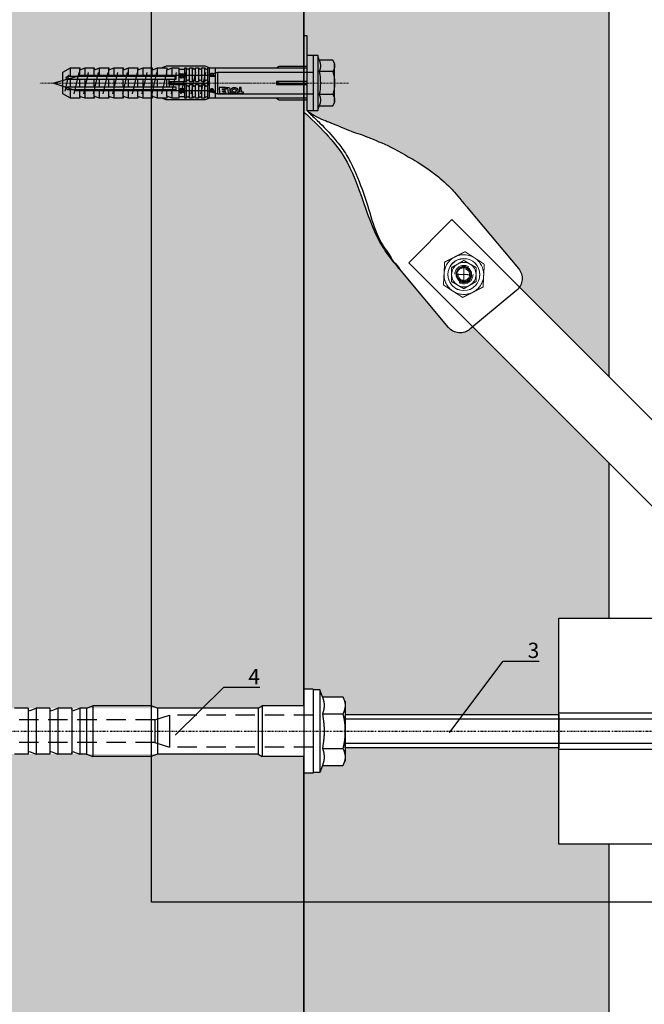
# Model space of a CAD drawing. Units: millimetres. Extents: x -358390 to -165483, y 96743 to 207920.
# Drawn here: x -181192 to -180988, y 200960 to 201283 of the extents above; entities that cross this region are included whole.
import ezdxf
from ezdxf import colors
from ezdxf.entities.mleader import LeaderData, LeaderLine
from ezdxf.enums import TextEntityAlignment as Align
from ezdxf.math import Vec2, Vec3

# ---------------------------------------------------------------- set-up
doc = ezdxf.new("R2010")
doc.units = ezdxf.units.MM
doc.set_wipeout_variables(frame=1)
for name, pattern in [('DASHDOT', [1.026316, 0.513158, -0.256579, 0, -0.256579]), ('STRICHPUNKT', [1, 0.5, -0.25, 0, -0.25]), ('VERDECKT', [9.525, 6.35, -3.175]), ('Verdeckt2', [4.7625, 3.175, -1.5875])]:
    doc.linetypes.add(name, pattern=pattern)
doc.layers.add('3-2', color=252, linetype='STRICHPUNKT', lineweight=18)
doc.layers.add('GIP-Ansichtsfenster', color=9, linetype='Continuous', plot=False)
doc.layers.add('GIP-Bauseits', color=8, linetype='Continuous')
doc.layers.add('GIP-DIM-0', color=12, linetype='Continuous')
doc.styles.add('GIP-Text-45', font='calibri.ttf', dxfattribs={"width": 0.9, "height": 4.5})
doc.styles.get("Standard").update_dxf_attribs({"font": 'calibri.ttf'})

# ---------------------------------------------------------------- blocks, each defined once
blk = doc.blocks.new('*U161')
at = {"linetype": 'ByBlock'}
h = blk.add_hatch(dxfattribs=at)
h.set_pattern_fill('H1INSUN1', color=256, pattern_type=2)
h.set_pattern_definition([(67.38, (944.38, 739), (3e-06, 100), [26, -1274]), (67.38, (1044.38, 739), (3e-06, 100), [26, -1274]), (67.38, (1144.38, 739), (3e-06, 100), [26, -1274]), (67.38, (1244.38, 739), (3e-06, 100), [26, -1274]), (67.38, (1344.38, 739), (3e-06, 100), [26, -1274]), (112.249, (1028.38, 739), (-2e-06, 100), [23.77, -2353.203]), (112.249, (1128.38, 739), (-2e-06, 100), [23.77, -2353.203]), (112.249, (1228.38, 739), (-2e-06, 100), [23.77, -2353.203]), (112.249, (1328.38, 739), (-2e-06, 100), [23.77, -2353.203]), (112.249, (1428.38, 739), (-2e-06, 100), [23.77, -2353.203]), (112.249, (1528.38, 739), (-2e-06, 100), [23.77, -2353.203]), (112.249, (1628.38, 739), (-2e-06, 100), [23.77, -2353.203]), (112.249, (1728.38, 739), (-2e-06, 100), [23.77, -2353.203]), (112.249, (1828.38, 739), (-2e-06, 100), [23.77, -2353.203]), (247.751, (1003.38, 761), (-7e-06, 100), [23.77, -2353.203]), (247.751, (1103.38, 761), (-7e-06, 100), [23.77, -2353.203]), (247.751, (1203.38, 761), (-7e-06, 100), [23.77, -2353.203]), (247.751, (1303.38, 761), (-7e-06, 100), [23.77, -2353.203]), (247.751, (1403.38, 761), (-7e-06, 100), [23.77, -2353.203]), (247.751, (1503.38, 761), (-7e-06, 100), [23.77, -2353.203]), (247.751, (1603.38, 761), (-7e-06, 100), [23.77, -2353.203]), (247.751, (1703.38, 761), (-7e-06, 100), [23.77, -2353.203]), (247.751, (1803.38, 761), (-7e-06, 100), [23.77, -2353.203]), (292.62, (968.38, 763), (-3e-06, 100), [26, -1274]), (292.62, (1068.38, 763), (-3e-06, 100), [26, -1274]), (292.62, (1168.38, 763), (-3e-06, 100), [26, -1274]), (292.62, (1268.38, 763), (-3e-06, 100), [26, -1274]), (292.62, (1368.38, 763), (-3e-06, 100), [26, -1274]), (81.8699, (939.382, 722), (5e-06, 100), [7.071, -700.0357]), (68.1986, (940.38, 729), (-1e-06, 100), [10.77, -527.746]), (68.1986, (1040.38, 729), (-1e-06, 100), [10.77, -527.746]), (291.8014, (978.38, 739), (1e-06, 100), [10.77, -527.746]), (291.8014, (1078.38, 739), (1e-06, 100), [10.77, -527.746]), (278.1301, (982.382, 729), (-5e-06, 100), [7.071, -700.0357]), (278.1301, (939.382, 722), (-5e-06, 100), [7.071, -700.0357]), (296.565, (940.38, 715), (2e-06, 100), [6.708, -216.8986]), (315, (943.38, 709), (-7e-15, 100), [7.071, -134.35]), (326.31, (948.38, 704), (-4e-06, 100), [3.606, -356.95]), (326.31, (1048.38, 704), (-4e-06, 100), [3.606, -356.95]), (326.31, (1148.38, 704), (-4e-06, 100), [3.606, -356.95]), (341.565, (951.38, 702), (-2e-07, 100), [3.162, -313.065]), (341.565, (1051.38, 702), (-2e-07, 100), [3.162, -313.065]), (341.565, (1151.38, 702), (-2e-07, 100), [3.162, -313.065]), (341.565, (954.38, 701), (-2e-07, 100), [3.162, -313.065]), (341.565, (1054.38, 701), (-2e-07, 100), [3.162, -313.065]), (341.565, (1154.38, 701), (-2e-07, 100), [3.162, -313.065]), (0, (957.38, 700), (0, 100), [8, -92]), (18.435, (965.38, 700), (2e-07, 100), [3.162, -313.065]), (18.435, (1065.38, 700), (2e-07, 100), [3.162, -313.065]), (18.435, (1165.38, 700), (2e-07, 100), [3.162, -313.065]), (18.435, (968.38, 701), (2e-07, 100), [3.162, -313.065]), (18.435, (1068.38, 701), (2e-07, 100), [3.162, -313.065]), (18.435, (1168.38, 701), (2e-07, 100), [3.162, -313.065]), (33.69, (971.38, 702), (4e-06, 100), [3.606, -356.95]), (33.69, (1071.38, 702), (4e-06, 100), [3.606, -356.95]), (33.69, (1171.38, 702), (4e-06, 100), [3.606, -356.95]), (45, (974.38, 704), (7e-15, 100), [7.071, -134.35]), (63.435, (979.38, 709), (-2e-06, 100), [6.708, -216.8986]), (81.8699, (982.382, 715), (5e-06, 100), [7.071, -700.0357]), (81.8699, (989.382, 722), (5e-06, 100), [7.071, -700.0357]), (68.1986, (990.38, 729), (-1e-06, 100), [10.77, -527.746]), (68.1986, (1090.38, 729), (-1e-06, 100), [10.77, -527.746]), (291.8014, (1028.38, 739), (1e-06, 100), [10.77, -527.746]), (291.8014, (1128.38, 739), (1e-06, 100), [10.77, -527.746]), (278.1301, (1032.382, 729), (-5e-06, 100), [7.071, -700.0357]), (278.1301, (989.382, 722), (-5e-06, 100), [7.071, -700.0357]), (296.565, (990.38, 715), (2e-06, 100), [6.708, -216.8986]), (315, (993.38, 709), (-7e-15, 100), [7.071, -134.35]), (326.31, (998.38, 704), (-4e-06, 100), [3.606, -356.95]), (326.31, (1098.38, 704), (-4e-06, 100), [3.606, -356.95]), (326.31, (1198.38, 704), (-4e-06, 100), [3.606, -356.95]), (341.565, (1001.38, 702), (-2e-07, 100), [3.162, -313.065]), (341.565, (1101.38, 702), (-2e-07, 100), [3.162, -313.065]), (341.565, (1201.38, 702), (-2e-07, 100), [3.162, -313.065]), (341.565, (1004.38, 701), (-2e-07, 100), [3.162, -313.065]), (341.565, (1104.38, 701), (-2e-07, 100), [3.162, -313.065]), (341.565, (1204.38, 701), (-2e-07, 100), [3.162, -313.065]), (0, (1007.38, 700), (0, 100), [8, -92]), (18.435, (1015.38, 700), (2e-07, 100), [3.162, -313.065]), (18.435, (1115.38, 700), (2e-07, 100), [3.162, -313.065]), (18.435, (1215.38, 700), (2e-07, 100), [3.162, -313.065]), (18.435, (1018.38, 701), (2e-07, 100), [3.162, -313.065]), (18.435, (1118.38, 701), (2e-07, 100), [3.162, -313.065]), (18.435, (1218.38, 701), (2e-07, 100), [3.162, -313.065]), (33.69, (1021.38, 702), (4e-06, 100), [3.606, -356.95]), (33.69, (1121.38, 702), (4e-06, 100), [3.606, -356.95]), (33.69, (1221.38, 702), (4e-06, 100), [3.606, -356.95]), (45, (1024.38, 704), (7e-15, 100), [7.071, -134.35]), (63.435, (1029.38, 709), (-2e-06, 100), [6.708, -216.8986]), (81.8699, (1032.382, 715), (5e-06, 100), [7.071, -700.0357]), (81.8699, (964.382, 778), (5e-06, 100), [7.071, -700.0357]), (63.435, (965.38, 785), (-2e-06, 100), [6.708, -216.8986]), (45, (968.38, 791), (7e-15, 100), [7.071, -134.35]), (33.69, (973.38, 796), (4e-06, 100), [3.606, -356.95]), (33.69, (1073.38, 796), (4e-06, 100), [3.606, -356.95]), (33.69, (1173.38, 796), (4e-06, 100), [3.606, -356.95]), (18.435, (976.38, 798), (2e-07, 100), [3.162, -313.065]), (18.435, (1076.38, 798), (2e-07, 100), [3.162, -313.065]), (18.435, (1176.38, 798), (2e-07, 100), [3.162, -313.065]), (18.435, (979.38, 799), (2e-07, 100), [3.162, -313.065]), (18.435, (1079.38, 799), (2e-07, 100), [3.162, -313.065]), (18.435, (1179.38, 799), (2e-07, 100), [3.162, -313.065]), (0, (982.38, 800), (0, 100), [8, -92]), (341.565, (990.38, 800), (-2e-07, 100), [3.162, -313.065]), (341.565, (1090.38, 800), (-2e-07, 100), [3.162, -313.065]), (341.565, (1190.38, 800), (-2e-07, 100), [3.162, -313.065]), (341.565, (993.38, 799), (-2e-07, 100), [3.162, -313.065]), (341.565, (1093.38, 799), (-2e-07, 100), [3.162, -313.065]), (341.565, (1193.38, 799), (-2e-07, 100), [3.162, -313.065]), (326.31, (996.38, 798), (-4e-06, 100), [3.606, -356.95]), (326.31, (1096.38, 798), (-4e-06, 100), [3.606, -356.95]), (326.31, (1196.38, 798), (-4e-06, 100), [3.606, -356.95]), (315, (999.38, 796), (-7e-15, 100), [7.071, -134.35]), (296.565, (1004.38, 791), (2e-06, 100), [6.708, -216.8986]), (278.1301, (1007.382, 785), (-5e-06, 100), [7.071, -700.0357]), (278.1301, (964.382, 778), (-5e-06, 100), [7.071, -700.0357]), (290.556, (965.382, 771), (1e-06, 100), [8.544, -845.856]), (290.556, (1065.382, 771), (1e-06, 100), [8.544, -845.856]), (290.556, (1165.382, 771), (1e-06, 100), [8.544, -845.856]), (68.1986, (1003.38, 761), (-1e-06, 100), [10.77, -527.746]), (68.1986, (1103.38, 761), (-1e-06, 100), [10.77, -527.746]), (81.8699, (1007.382, 771), (5e-06, 100), [7.071, -700.0357]), (0, (936.38, 800), (0, 100), [4, -96]), (341.565, (940.38, 800), (-2e-07, 100), [3.162, -313.065]), (341.565, (1040.38, 800), (-2e-07, 100), [3.162, -313.065]), (341.565, (1140.38, 800), (-2e-07, 100), [3.162, -313.065]), (341.565, (943.38, 799), (-2e-07, 100), [3.162, -313.065]), (341.565, (1043.38, 799), (-2e-07, 100), [3.162, -313.065]), (341.565, (1143.38, 799), (-2e-07, 100), [3.162, -313.065]), (326.31, (946.38, 798), (-4e-06, 100), [3.606, -356.95]), (326.31, (1046.38, 798), (-4e-06, 100), [3.606, -356.95]), (326.31, (1146.38, 798), (-4e-06, 100), [3.606, -356.95]), (315, (949.38, 796), (-7e-15, 100), [7.071, -134.35]), (296.565, (954.38, 791), (2e-06, 100), [6.708, -216.8986]), (278.1301, (957.382, 785), (-5e-06, 100), [7.071, -700.0357]), (69.444, (954.382, 763), (-1e-06, 100), [8.544, -845.856]), (69.444, (1054.382, 763), (-1e-06, 100), [8.544, -845.856]), (69.444, (1154.382, 763), (-1e-06, 100), [8.544, -845.856]), (81.8699, (957.382, 771), (5e-06, 100), [7.071, -700.0357]), (81.8699, (1014.382, 778), (5e-06, 100), [7.071, -700.0357]), (63.435, (1015.38, 785), (-2e-06, 100), [6.708, -216.8986]), (45, (1018.38, 791), (7e-15, 100), [7.071, -134.35]), (33.69, (1023.38, 796), (4e-06, 100), [3.606, -356.95]), (33.69, (1123.38, 796), (4e-06, 100), [3.606, -356.95]), (33.69, (1223.38, 796), (4e-06, 100), [3.606, -356.95]), (18.435, (1026.38, 798), (2e-07, 100), [3.162, -313.065]), (18.435, (1126.38, 798), (2e-07, 100), [3.162, -313.065]), (18.435, (1226.38, 798), (2e-07, 100), [3.162, -313.065]), (18.435, (1029.38, 799), (2e-07, 100), [3.162, -313.065]), (18.435, (1129.38, 799), (2e-07, 100), [3.162, -313.065]), (18.435, (1229.38, 799), (2e-07, 100), [3.162, -313.065]), (0, (1032.38, 800), (0, 100), [4, -96]), (278.1301, (1014.382, 778), (-5e-06, 100), [7.071, -700.0357]), (291.8014, (1015.38, 771), (1e-06, 100), [10.77, -527.746]), (291.8014, (1115.38, 771), (1e-06, 100), [10.77, -527.746])])
h.paths.add_polyline_path([(0, 100), (1300, 100), (1300, 0), (0, 0)])
blk.add_lwpolyline([(0, 100), (1300, 100), (1300, 0), (0, 0)], close=True)
blk = doc.blocks.new('*U190')
at = {"color": 1}
blk.add_lwpolyline([(0, 0), (-350, 0), (-350, 400), (0, 400)], close=True, dxfattribs=at)
at = {"color": 1, "style": 'GIP-Text-45', "width": 0.9}
blk.add_attdef('BEZEICHNUNG', text='', height=22.5, dxfattribs=at).set_placement((0, 0), align=Align.BOTTOM_RIGHT)
blk = doc.blocks.new('GIP-Rohbau_1')
h = blk.add_hatch()
h.set_pattern_fill('JIS_STN_2.5', color=256, scale=20)
h.paths.add_polyline_path([(4904.81, -3964.65), (4904.81, -5364.65), (3054.81, -5364.65), (3054.81, -6764.65), (2254.81, -6764.65), (2254.81, -6964.65), (3254.81, -6964.65), (3254.81, -5564.65), (5104.81, -5564.65), (5104.81, -3964.65)])
blk.add_lwpolyline([(4904.81, -3964.65), (4904.81, -5364.65), (3054.81, -5364.65), (3054.81, -6764.65), (2254.81, -6764.65), (2254.81, -6964.65), (3254.81, -6964.65), (3254.81, -5564.65), (5104.81, -5564.65), (5104.81, -3964.65)], close=True)
at = {"transparency": 33554687, "xscale": -1, "rotation": 270}
blk.add_blockref('*U161', (3254.81, -6964.65), dxfattribs=at)
at = {"layer": 'GIP-Ansichtsfenster'}
blk.add_blockref('*U190', (3554.81, -6414.65), dxfattribs=at)
blk = doc.blocks.new('_Dot')
blk.add_hatch(color=0).paths.add_polyline_path([(-0.5, 0, 1), (0.5, 0, 1)])
at = {"color": 0}
blk.add_line((-1, 0), (-0.5, 0), dxfattribs=at)
blk = doc.blocks.new('A$C41EE21B3')
for p, q in [((0, 0), (-1, 0)), ((0, -5.5), (-1, -5.5)), ((0, -11), (-1, -11))]:
    blk.add_line(p, q)
blk.add_lwpolyline([(-1, -14.57), (-1, 10), (0, 10), (0, -15)])
blk.add_lwpolyline([(-54.27, -47.15), (-70.34, -66.3, 0.414214), (-69.73, -73.35), (-54.4, -86.2, 0.414214), (-47.36, -85.59), (-31.29, -66.43)], format="xyb")
blk.add_circle((-52.42, -68.28), 2.55)
for points in [[(-1, -14.57), (-1.53, -15.07), (-2.27, -15.36), (-3.94, -16.66), (-7.15, -17.88), (-9.89, -18.94), (-12.6, -20.11), (-16.38, -21.7), (-19.09, -22.45), (-22.17, -23.72), (-24.97, -24.84), (-29.94, -27.18), (-34.39, -29.75), (-37.04, -31.24), (-40.56, -33.48), (-45.31, -37.24), (-48.13, -39.83), (-49.96, -42.01), (-51.83, -44.24), (-54.27, -47.15)], [(-1, -14.57), (-1.4, -14.95), (-1.8, -15.32), (-3.21, -16.66), (-4.22, -17.63), (-7.19, -20.56), (-9.1, -22.58), (-11.95, -26.12), (-13, -27.57), (-15.87, -32.22), (-17.3, -35.6), (-19.86, -42.48), (-20.98, -46), (-22.87, -52.54), (-23.8, -54.99), (-26.06, -59.05), (-28.01, -61.72), (-29.22, -64), (-30.08, -64.57), (-31.29, -66.43)]]:
    blk.add_open_spline(points, degree=3, knots=[0.423412, 0.423412, 0.423412, 0.423412, 2.044342, 2.044342, 6.133026, 6.133026, 14.310395, 14.310395, 19.61957, 19.61957, 30.488427, 30.488427, 41.357285, 41.357285, 52.226142, 52.226142, 56.123892, 56.123892, 60.913228, 60.913228, 60.913228, 60.913228])
blk.add_spline([(0, -15), (-13.17, -29.76), (-25.95, -59.51), (-28.51, -63.12), (-31.29, -66.43)], degree=3)
blk = doc.blocks.new('*U217')
at = {"color": 0, "linetype": 'ByBlock', "lineweight": -2}
blk.add_lwpolyline([(-4, 0), (86, 0)], dxfattribs=at)
blk = doc.blocks.new('*U216')
at = {"color": 0, "linetype": 'ByBlock', "lineweight": -2}
for p, q in [((30, -5), (30, 5)), ((32, -5), (32, 5)), ((32.5, 0.5), (32.5, 5)), ((33.5, 0.5), (33.5, 5)), ((34.5, 0.5), (34.5, 5)), ((35.5, 0.5), (35.5, 5)), ((36.5, 0.5), (36.5, 5)), ((37.5, 0.5), (37.5, 5)), ((38.5, 0.5), (38.5, 5)), ((39.5, 0.5), (39.5, 5)), ((40, 0.5), (40, 4.5)), ((42, 4.5), (42, 0.5)), ((44.25, 2.2), (44.25, 5)), ((46, 2.2), (46, 4.33)), ((49, 2.2), (49, 5)), ((50.75, 2.2), (50.75, 4.76)), ((53.75, 2.2), (53.75, 5)), ((55.5, 2.2), (55.5, 4.76)), ((58.5, 2.2), (58.5, 5)), ((60.25, 2.2), (60.25, 4.76)), ((63.25, 2.2), (63.25, 5)), ((65, 2.2), (65, 4.76)), ((68, 2.2), (68, 5)), ((69.75, 2.2), (69.75, 4.76)), ((72.75, 2.2), (72.75, 5)), ((74.5, 2.2), (74.5, 4.76)), ((77.5, 2.2), (77.5, 5)), ((0, 0.5), (10, 0.5)), ((9.13, 0), (0, 0)), ((10, 0.5), (10, -0.5)), ((33, 0), (32, 0.5)), ((33, 0), (32, -0.5)), ((44.25, 0), (33, 0)), ((40, 0.5), (39.5, 0.5)), ((45.13, 0.5), (40, 0.5)), ((45.13, 0.5), (45.13, 1.2)), ((45.13, -0.5), (45.13, 0.5)), ((46, -1.2), (46, 1.2)), ((49, -1.2), (49, 1.2)), ((50.75, -1.2), (50.75, 1.2)), ((53.75, -1.2), (53.75, 1.2)), ((55.5, -1.2), (55.5, 1.2)), ((58.5, -1.2), (58.5, 1.2)), ((60.25, -1.2), (60.25, 1.2)), ((63.25, -1.2), (63.25, 1.2)), ((65, -1.2), (65, 1.2)), ((68, -1.2), (68, 1.2)), ((69.75, -1.2), (69.75, 1.2)), ((72.75, -1.2), (72.75, 1.2)), ((74.5, -1.2), (74.5, 1.2)), ((77.5, -1.2), (77.5, 1.2)), ((10, -0.5), (0, -0.5)), ((32.5, -5), (32.5, -0.5)), ((33.5, -5), (33.5, -0.5)), ((34.5, -5), (34.5, -0.5)), ((35.5, -5), (35.5, -0.5)), ((36.5, -5), (36.5, -0.5)), ((37.5, -5), (37.5, -0.5)), ((38.5, -5), (38.5, -0.5)), ((39.5, -5), (39.5, -0.5)), ((39.5, -0.5), (40, -0.5)), ((40, -5), (40, -0.5)), ((45.13, -0.5), (40, -0.5)), ((42, -0.5), (42, -4.5)), ((44.25, -5), (44.25, -2.2)), ((45.13, -0.5), (45.13, -1.2)), ((46, -4.33), (46, -2.2)), ((49, -5), (49, -2.2)), ((50.75, -4.76), (50.75, -2.2)), ((53.75, -5), (53.75, -2.2)), ((55.5, -4.76), (55.5, -2.2)), ((58.5, -5), (58.5, -2.2)), ((60.25, -4.76), (60.25, -2.2)), ((63.25, -5), (63.25, -2.2)), ((65, -4.76), (65, -2.2)), ((68, -5), (68, -2.2)), ((69.75, -4.76), (69.75, -2.2)), ((72.75, -5), (72.75, -2.2)), ((74.5, -4.76), (74.5, -2.2)), ((77.5, -5), (77.5, -2.2))]:
    blk.add_line(p, q, dxfattribs=at)
for points in [[(0, 9.15), (-2, 9.15), (-2, -9.15), (0, -9.15), (0, -5), (32.5, -5, -1), (33.5, -5), (34.5, -5, -1), (35.5, -5), (36.5, -5, -1), (37.5, -5), (38.5, -5, -1), (39.5, -5), (40, -5), (40, -4.5), (42, -4.5), (42, -5), (44.25, -5), (46, -4.33), (46, -5), (49, -5), (50.35, -4.48, -0.526125), (50.75, -4.76), (50.75, -5), (53.75, -5), (55.1, -4.48, -0.526125), (55.5, -4.76), (55.5, -5), (58.5, -5), (59.85, -4.48, -0.526125), (60.25, -4.76), (60.25, -5), (63.25, -5), (64.6, -4.48, -0.526125), (65, -4.76), (65, -5), (68, -5), (69.35, -4.48, -0.526125), (69.75, -4.76), (69.75, -5), (72.75, -5), (74.1, -4.48, -0.526125), (74.5, -4.76), (74.5, -5), (77.5, -5), (80, -3.56), (80, 3.56), (77.5, 5), (74.5, 5), (74.5, 4.76, -0.526125), (74.1, 4.48), (72.75, 5), (69.75, 5), (69.75, 4.76, -0.526125), (69.35, 4.48), (68, 5), (65, 5), (65, 4.76, -0.526125), (64.6, 4.48), (63.25, 5), (60.25, 5), (60.25, 4.76, -0.526125), (59.85, 4.48), (58.5, 5), (55.5, 5), (55.5, 4.76, -0.526125), (55.1, 4.48), (53.75, 5), (50.75, 5), (50.75, 4.76, -0.526125), (50.35, 4.48), (49, 5), (46, 5), (46, 4.33), (44.25, 5), (42, 5), (42, 4.5), (40, 4.5), (40, 5), (39.5, 5, -1), (38.5, 5), (37.5, 5, -1), (36.5, 5), (35.5, 5, -1), (34.5, 5), (33.5, 5, -1), (32.5, 5), (0, 5)], [(43, 2.2), (43, 1.2), (78.5, 1.2, 1), (78.5, 2.2)], [(25.02, -2.35), (24.87, -1.86), (24.45, -1.56, 0.130671), (23.29, -1.56, 0.310371), (22.64, -2.34, 0.015888), (22.63, -2.63, 0.360102), (23.27, -3.41, 0.120681), (24.36, -3.39), (24.79, -3.12), (25, -2.65, 0.016568)], [(23.92, -1.93), (23.73, -1.93, 0.35937), (23.25, -2.33, 0.010715), (23.24, -2.53, 0.417925), (23.73, -3.02), (23.91, -3.02, 0.363936), (24.39, -2.62, 0.010037), (24.41, -2.43, 0.420831)], [(25.18, -3.47), (25.78, -3.47), (25.84, -2.18, -0.398955), (26.1, -1.93, -0.099961), (26.59, -2.01), (26.55, -1.52, 0.000666), (25.88, -1.48), (25.78, -1.48, 0.398969), (25.25, -1.98)], [(43, -1.2), (43, -2.2), (78.5, -2.2, 1), (78.5, -1.2)]]:
    blk.add_lwpolyline(points, format="xyb", close=True, dxfattribs=at)
for points in [[(10, 5), (9.13, 5.5), (0, 5.5)], [(0, -5), (0, 5)], [(32, 5), (33.38, 5.5), (46.13, 5.5), (47.5, 5)], [(10, 0.5), (9.13, 0), (10, -0.5)], [(45.13, 0.5), (44.25, 0), (45.13, -0.5)], [(10, -5), (9.13, -5.5), (0, -5.5)], [(32, -5), (33.38, -5.5), (46.13, -5.5), (47.5, -5)]]:
    blk.add_lwpolyline(points, dxfattribs=at)
for points in [[(31.74, 2.39), (31.74, 2.22), (30.24, 2.22), (30.24, 2.4), (30.78, 2.4), (30.74, 2.43), (30.71, 2.47), (30.68, 2.51), (30.66, 2.55), (30.65, 2.6), (30.64, 2.64), (30.63, 2.69), (30.63, 2.7), (30.64, 2.75), (30.64, 2.8), (30.67, 2.89), (30.7, 2.93), (30.72, 2.97), (30.79, 3.04), (30.83, 3.06), (30.87, 3.09), (30.96, 3.13), (31.01, 3.14), (31.06, 3.15), (31.11, 3.15), (31.16, 3.16), (31.18, 3.16), (31.24, 3.16), (31.3, 3.15), (31.35, 3.14), (31.4, 3.13), (31.44, 3.12), (31.49, 3.1), (31.53, 3.08), (31.57, 3.06), (31.62, 3.02), (31.65, 2.98), (31.68, 2.95), (31.71, 2.91), (31.73, 2.86), (31.75, 2.82), (31.76, 2.77), (31.77, 2.73), (31.77, 2.69), (31.77, 2.64), (31.76, 2.59), (31.74, 2.55), (31.72, 2.51), (31.7, 2.47), (31.66, 2.43), (31.63, 2.4), (31.61, 2.39)], [(31.19, 2.39), (31.26, 2.39), (31.31, 2.39), (31.36, 2.4), (31.41, 2.41), (31.45, 2.42), (31.48, 2.44), (31.52, 2.47), (31.55, 2.5), (31.58, 2.54), (31.6, 2.58), (31.61, 2.62), (31.62, 2.67), (31.62, 2.67), (31.61, 2.72), (31.6, 2.76), (31.58, 2.81), (31.51, 2.88), (31.48, 2.91), (31.44, 2.93), (31.4, 2.94), (31.35, 2.96), (31.3, 2.97), (31.24, 2.97), (31.2, 2.97), (31.14, 2.97), (31.08, 2.96), (31.03, 2.95), (30.99, 2.94), (30.95, 2.92), (30.89, 2.89), (30.85, 2.85), (30.82, 2.81), (30.8, 2.77), (30.79, 2.72), (30.78, 2.68), (30.79, 2.64), (30.8, 2.59), (30.82, 2.55), (30.89, 2.47), (30.92, 2.45), (30.96, 2.43), (31, 2.41), (31.05, 2.4), (31.1, 2.39), (31.16, 2.39), (31.19, 2.39)], [(41.49, 2.71), (41.52, 2.67), (41.56, 2.62), (41.58, 2.58), (41.61, 2.54), (41.63, 2.5), (41.65, 2.45), (41.67, 2.4), (41.68, 2.35), (41.69, 2.31), (41.7, 2.26), (41.7, 2.21), (41.7, 2.18), (41.7, 2.12), (41.69, 2.07), (41.68, 2.01), (41.67, 1.97), (41.65, 1.92), (41.63, 1.88), (41.61, 1.85), (41.58, 1.81), (41.55, 1.78), (41.51, 1.75), (41.47, 1.72), (41.43, 1.7), (41.38, 1.69), (41.33, 1.68), (41.29, 1.68), (41.24, 1.68), (41.19, 1.69), (41.14, 1.71), (41.09, 1.73), (41.05, 1.76), (41.01, 1.79), (40.95, 1.86), (40.92, 1.9), (40.9, 1.94), (40.88, 1.99), (40.87, 2.03), (40.86, 2.07), (40.85, 2.11), (40.84, 2.17), (40.84, 2.23), (40.83, 2.25), (40.82, 2.32), (40.82, 2.38), (40.81, 2.43), (40.8, 2.49), (40.79, 2.53), (40.78, 2.58), (40.77, 2.62), (40.76, 2.66), (40.75, 2.69), (40.69, 2.69), (40.68, 2.69), (40.62, 2.69), (40.57, 2.68), (40.53, 2.66), (40.49, 2.64), (40.47, 2.62), (40.45, 2.59), (40.43, 2.55), (40.41, 2.51), (40.4, 2.46), (40.39, 2.41), (40.39, 2.35), (40.39, 2.34), (40.39, 2.28), (40.4, 2.23), (40.41, 2.18), (40.42, 2.14), (40.45, 2.09), (40.48, 2.06), (40.51, 2.03), (40.55, 2.01), (40.6, 1.98), (40.66, 1.97), (40.67, 1.96), (40.63, 1.72), (40.58, 1.74), (40.53, 1.75), (40.48, 1.77), (40.44, 1.79), (40.38, 1.83), (40.35, 1.86), (40.32, 1.9), (40.29, 1.94), (40.27, 1.98), (40.24, 2.05), (40.22, 2.09), (40.21, 2.14), (40.2, 2.19), (40.19, 2.23), (40.19, 2.29), (40.19, 2.34), (40.19, 2.38), (40.19, 2.44), (40.19, 2.49), (40.2, 2.54), (40.2, 2.59), (40.21, 2.63), (40.23, 2.68), (40.25, 2.73), (40.28, 2.78), (40.3, 2.81), (40.34, 2.85), (40.38, 2.88), (40.42, 2.9), (40.47, 2.92), (40.51, 2.93), (40.54, 2.93), (40.58, 2.93), (40.63, 2.94), (40.7, 2.94), (40.73, 2.94), (41.06, 2.94), (41.14, 2.94), (41.2, 2.94), (41.27, 2.94), (41.32, 2.94), (41.37, 2.94), (41.41, 2.95), (41.45, 2.95), (41.49, 2.95), (41.54, 2.96), (41.59, 2.98), (41.63, 3), (41.67, 3.02), (41.67, 2.76), (41.62, 2.74), (41.58, 2.73), (41.53, 2.72), (41.49, 2.71)], [(40.94, 2.69), (40.95, 2.66), (40.97, 2.62), (40.98, 2.58), (40.99, 2.53), (41, 2.48), (41.01, 2.43), (41.02, 2.37), (41.03, 2.31), (41.03, 2.29), (41.04, 2.23), (41.05, 2.17), (41.07, 2.12), (41.08, 2.07), (41.11, 2.03), (41.16, 1.98), (41.2, 1.96), (41.25, 1.94), (41.28, 1.94), (41.33, 1.95), (41.37, 1.96), (41.44, 2.02), (41.47, 2.05), (41.48, 2.09), (41.5, 2.14), (41.51, 2.19), (41.51, 2.24), (41.5, 2.29), (41.5, 2.34), (41.49, 2.39), (41.47, 2.43), (41.44, 2.49), (41.42, 2.53), (41.39, 2.57), (41.35, 2.6), (41.31, 2.63), (41.28, 2.65), (41.24, 2.66), (41.2, 2.68), (41.15, 2.68), (41.1, 2.69), (41.03, 2.69), (41.03, 2.69)], [(20.83, -3.47), (20.85, -3.02), (21.49, -3.02), (21.57, -1.48), (22.17, -1.48), (22.09, -3.02), (22.73, -3.02), (22.7, -3.47)], [(26.82, -2.7), (26.85, -2.25), (27.67, -2.25), (27.69, -1.93), (26.72, -1.93), (26.74, -1.48), (28.81, -1.48), (28.71, -3.47), (26.64, -3.47), (26.66, -3.02), (27.63, -3.02), (27.65, -2.7)], [(31.74, -2.68), (31.74, -2.86), (30.24, -2.86), (30.24, -2.67), (30.78, -2.67), (30.74, -2.64), (30.71, -2.6), (30.68, -2.56), (30.66, -2.52), (30.65, -2.48), (30.64, -2.43), (30.63, -2.38), (30.63, -2.37), (30.64, -2.32), (30.64, -2.28), (30.67, -2.18), (30.7, -2.14), (30.72, -2.1), (30.79, -2.04), (30.83, -2.01), (30.87, -1.98), (30.96, -1.95), (31.01, -1.93), (31.06, -1.92), (31.11, -1.92), (31.16, -1.91), (31.18, -1.91), (31.24, -1.92), (31.3, -1.92), (31.35, -1.93), (31.4, -1.94), (31.44, -1.95), (31.49, -1.97), (31.53, -1.99), (31.57, -2.01), (31.62, -2.05), (31.65, -2.09), (31.68, -2.13), (31.71, -2.17), (31.73, -2.21), (31.75, -2.25), (31.76, -2.3), (31.77, -2.35), (31.77, -2.38), (31.77, -2.43), (31.76, -2.48), (31.74, -2.52), (31.72, -2.57), (31.7, -2.6), (31.66, -2.64), (31.63, -2.67), (31.61, -2.68)], [(31.19, -2.69), (31.26, -2.69), (31.31, -2.68), (31.36, -2.67), (31.41, -2.66), (31.45, -2.65), (31.48, -2.63), (31.52, -2.6), (31.55, -2.57), (31.58, -2.53), (31.6, -2.49), (31.61, -2.45), (31.62, -2.4), (31.62, -2.4), (31.61, -2.35), (31.6, -2.31), (31.58, -2.27), (31.51, -2.19), (31.48, -2.17), (31.44, -2.15), (31.4, -2.13), (31.35, -2.12), (31.3, -2.11), (31.24, -2.1), (31.2, -2.1), (31.14, -2.1), (31.08, -2.11), (31.03, -2.12), (30.99, -2.13), (30.95, -2.15), (30.89, -2.19), (30.85, -2.22), (30.82, -2.26), (30.8, -2.3), (30.79, -2.35), (30.78, -2.39), (30.79, -2.44), (30.8, -2.48), (30.82, -2.52), (30.89, -2.6), (30.92, -2.62), (30.96, -2.64), (31, -2.66), (31.05, -2.67), (31.1, -2.68), (31.16, -2.69), (31.19, -2.69)], [(41.49, -2.14), (41.52, -2.19), (41.56, -2.23), (41.58, -2.27), (41.61, -2.31), (41.63, -2.36), (41.65, -2.41), (41.67, -2.45), (41.68, -2.5), (41.69, -2.55), (41.7, -2.6), (41.7, -2.65), (41.7, -2.68), (41.7, -2.73), (41.69, -2.79), (41.68, -2.84), (41.67, -2.89), (41.65, -2.93), (41.63, -2.97), (41.61, -3.01), (41.58, -3.04), (41.55, -3.08), (41.51, -3.11), (41.47, -3.13), (41.43, -3.15), (41.38, -3.16), (41.33, -3.17), (41.29, -3.17), (41.24, -3.17), (41.19, -3.16), (41.14, -3.15), (41.09, -3.12), (41.05, -3.1), (41.01, -3.07), (40.95, -3), (40.92, -2.96), (40.9, -2.91), (40.88, -2.87), (40.87, -2.82), (40.86, -2.78), (40.85, -2.74), (40.84, -2.69), (40.84, -2.63), (40.83, -2.6), (40.82, -2.54), (40.82, -2.48), (40.81, -2.42), (40.8, -2.37), (40.79, -2.32), (40.78, -2.28), (40.77, -2.23), (40.76, -2.2), (40.75, -2.16), (40.69, -2.16), (40.68, -2.16), (40.62, -2.17), (40.57, -2.18), (40.53, -2.19), (40.49, -2.21), (40.47, -2.23), (40.45, -2.27), (40.43, -2.3), (40.41, -2.35), (40.4, -2.4), (40.39, -2.45), (40.39, -2.51), (40.39, -2.51), (40.39, -2.57), (40.4, -2.63), (40.41, -2.68), (40.42, -2.72), (40.45, -2.77), (40.48, -2.8), (40.51, -2.83), (40.55, -2.85), (40.6, -2.87), (40.66, -2.89), (40.67, -2.89), (40.63, -3.13), (40.58, -3.12), (40.53, -3.1), (40.48, -3.08), (40.44, -3.06), (40.38, -3.02), (40.35, -2.99), (40.32, -2.96), (40.29, -2.92), (40.27, -2.87), (40.24, -2.8), (40.22, -2.76), (40.21, -2.72), (40.2, -2.67), (40.19, -2.62), (40.19, -2.57), (40.19, -2.52), (40.19, -2.48), (40.19, -2.42), (40.19, -2.36), (40.2, -2.31), (40.2, -2.27), (40.21, -2.22), (40.23, -2.17), (40.25, -2.12), (40.28, -2.08), (40.3, -2.04), (40.34, -2), (40.38, -1.98), (40.42, -1.96), (40.47, -1.94), (40.51, -1.93), (40.54, -1.92), (40.58, -1.92), (40.63, -1.92), (40.7, -1.92), (40.73, -1.92), (41.06, -1.92), (41.14, -1.92), (41.2, -1.92), (41.27, -1.92), (41.32, -1.91), (41.37, -1.91), (41.41, -1.91), (41.45, -1.91), (41.49, -1.9), (41.54, -1.89), (41.59, -1.88), (41.63, -1.86), (41.67, -1.84), (41.67, -2.09), (41.62, -2.11), (41.58, -2.13), (41.53, -2.14), (41.49, -2.14)], [(40.94, -2.16), (40.95, -2.2), (40.97, -2.24), (40.98, -2.28), (40.99, -2.33), (41, -2.38), (41.01, -2.43), (41.02, -2.49), (41.03, -2.55), (41.03, -2.56), (41.04, -2.63), (41.05, -2.68), (41.07, -2.73), (41.08, -2.78), (41.11, -2.82), (41.16, -2.88), (41.2, -2.9), (41.25, -2.91), (41.28, -2.91), (41.33, -2.91), (41.37, -2.89), (41.44, -2.84), (41.47, -2.8), (41.48, -2.76), (41.5, -2.71), (41.51, -2.66), (41.51, -2.62), (41.5, -2.57), (41.5, -2.52), (41.49, -2.47), (41.47, -2.42), (41.44, -2.37), (41.42, -2.32), (41.39, -2.29), (41.35, -2.25), (41.31, -2.22), (41.28, -2.2), (41.24, -2.19), (41.2, -2.18), (41.15, -2.17), (41.1, -2.17), (41.03, -2.16), (41.03, -2.16)]]:
    blk.add_lwpolyline(points, close=True, dxfattribs=at)
for points in [[(39.5, 0.5, 1), (38.5, 0.5), (37.5, 0.5, 1), (36.5, 0.5), (35.5, 0.5, 1), (34.5, 0.5), (33.5, 0.5, 1), (32.5, 0.5), (32, 0.5)], [(39.5, -0.5, -1), (38.5, -0.5), (37.5, -0.5, -1), (36.5, -0.5), (35.5, -0.5, -1), (34.5, -0.5), (33.5, -0.5, -1), (32.5, -0.5), (32, -0.5)]]:
    blk.add_lwpolyline(points, format="xyb", dxfattribs=at)
at = {"layer": '3-2'}
blk.add_blockref('*U217', (-2, 0), dxfattribs=at)
blk = doc.blocks.new('*U215')
at = {"color": 0, "linetype": 'ByBlock', "lineweight": -2}
blk.add_lwpolyline([(-4.6, 0), (96.6, 0)], dxfattribs=at)
blk = doc.blocks.new('*U214')
at = {"color": 0, "linetype": 'ByBlock', "lineweight": -2}
blk.add_lwpolyline([(-7, 6.5), (-6.5, 7.51), (-2.04, 7.51), (-1.5, 9), (0, 9), (0, -9), (-1.5, -9), (-2.04, -7.51), (-6.5, -7.51), (-7, -6.5)], close=True, dxfattribs=at)
for points in [[(-6.5, 7.51, 0.267949), (-6.5, 3.75, 0.133975), (-6.5, -3.75, 0.267949), (-6.5, -7.51)], [(-2.04, 7.51, 0.176327), (-2.04, 3.75, 0.088163), (-2.04, -3.75, 0.176327), (-2.04, -7.51)]]:
    blk.add_lwpolyline(points, format="xyb", dxfattribs=at)
for points in [[(-1.5, 9), (-1.5, -9)], [(-6.5, 3.75), (-2.04, 3.75)], [(0, 3.5), (31.39, 3.5), (34.59, 2.45), (76.19, 2.45), (85, 0), (77.79, -2.45), (34.59, -2.45), (31.39, -3.5), (0, -3.5)], [(31.39, 3.5), (31.39, -3.5)], [(36.8, -3.5), (35.2, 3.5)], [(40, -3.5), (38.4, 3.5)], [(43.2, -3.5), (41.6, 3.5)], [(46.4, -3.5), (44.8, 3.5)], [(49.6, -3.5), (48, 3.5)], [(52.8, -3.5), (51.2, 3.5)], [(56, -3.5), (54.4, 3.5)], [(59.2, -3.5), (57.6, 3.5)], [(62.4, -3.5), (60.8, 3.5)], [(65.6, -3.5), (64, 3.5)], [(68.8, -3.5), (67.2, 3.5)], [(72, -3.5), (70.4, 3.5)], [(75.2, -3.5), (73.6, 3.5)], [(76.8, 3.5), (78.4, -3.5)], [(34.59, 2.45), (34.59, -2.45)], [(80.19, 2.69), (81.4, -2.65)], [(-6.5, -3.75), (-2.04, -3.75)]]:
    blk.add_lwpolyline(points, dxfattribs=at)
at = {"layer": '3-2'}
blk.add_blockref('*U215', (-7, 0), dxfattribs=at)
blk = doc.blocks.new('*U221')
blk.add_wipeout([(-147.51, -143.74), (-133.37, -157.88), (-55.38, -79.89), (-53.94, -81.05), (-52.75, -81.62), (-51.3, -81.87), (-49.74, -81.66), (-48.36, -81), (-47.36, -80.09), (-45.81, -78.24), (-31.29, -60.93), (-25.79, -53.75), (-23.69, -49.87), (-22.85, -48.03), (-21.4, -44.45), (-20.06, -40.73), (-18.73, -36.9), (-17.66, -33.93), (-15.74, -29.19), (-13.13, -24.19), (-11.37, -21.58), (-8.96, -18.55), (-6.77, -16.13), (-4.58, -13.89), (-1.23, -10.66), (0, -9.5), (-1, -9.15), (-4.69, -11.33), (-9.43, -13.28), (-15.09, -15.65), (-20.27, -17.44), (-27.37, -20.47), (-35.13, -24.66), (-41.6, -28.88), (-44.8, -31.36), (-48.95, -35.3), (-54.27, -41.65), (-70.34, -60.8), (-71.07, -61.95), (-71.46, -63.29), (-71.49, -64.45), (-71.19, -65.78), (-70.63, -66.85), (-70.63, -66.85)])
at = {"color": 252, "linetype": 'VERDECKT', "lineweight": 0, "extrusion": (0, 1, 0)}
for p, q in [((-59.21, -56.72), (-59.22, -56.71)), ((-52.42, -62.78), (-52.42, -60.52)), ((-51.44, -60.43), (-51.41, -60.44)), ((-52.42, -62.78), (-52.42, -65.05)), ((-53.46, -65.11), (-53.43, -65.13))]:
    blk.add_line(p, q, dxfattribs=at)
at = {"color": 0, "linetype": 'Continuous', "lineweight": 0}
blk.add_lwpolyline([(-133.37, -157.88), (-34.38, -58.89), (-48.52, -44.74), (-147.51, -143.74)], close=True, dxfattribs=at)
at = {"color": 0, "linetype": 'Continuous', "lineweight": 0, "extrusion": (0, 0, -1)}
blk.add_circle((52.42, -62.78), 5.25, dxfattribs=at)
at = {"color": 252, "linetype": 'VERDECKT', "lineweight": 0, "extrusion": (0, 0, -1)}
for radius in [5.2, 3, 2.25, 1.9]:
    blk.add_circle((52.42, -62.78), radius, dxfattribs=at)
for radius, start, end in [(6.5, 357.0036, 57.0036), (6.5, 57.0036, 117.0036), (6.5, 117.0036, 177.0036), (2.27, 270, 90), (2.27, 90, 270), (6.5, 297.0036, 357.0036), (6.5, 177.0036, 237.0036), (6.5, 237.0036, 297.0036)]:
    blk.add_arc((52.42, -62.78), radius, start, end, dxfattribs=at)
at = {"color": 0, "linetype": 'Continuous', "lineweight": 0, "extrusion": (0, 0, -1)}
for start, end in [(0, 60), (60, 120), (120, 180), (300, 0), (180, 240), (240, 300)]:
    blk.add_arc((52.42, -62.78), 4, start, end, dxfattribs=at)
at = {"color": 252, "linetype": 'VERDECKT', "lineweight": 0, "extrusion": (0, 0, -1)}
blk.add_ellipse((-52.45, -62.77), major_axis=(-1.01, -2.34), ratio=0.999878, start_param=-1.467425, end_param=4.81576, dxfattribs=at)
at = {"color": 252, "linetype": 'VERDECKT', "lineweight": 0}
blk.add_ellipse((-52.42, -62.78), major_axis=(1.01, 2.34), ratio=0.999878, start_param=-4.81576, end_param=1.467425, dxfattribs=at)
for points in [[(-55.96, -57.33), (-57.42, -58.28), (-59.11, -59.38)], [(-52.82, -55.29), (-54.5, -56.38), (-55.96, -57.33)], [(-49.47, -56.99), (-51.02, -56.2), (-52.82, -55.29)], [(-46.13, -58.7), (-47.92, -57.78), (-49.47, -56.99)], [(-59.11, -59.38), (-59.01, -61.38), (-58.91, -63.12)], [(-45.93, -62.44), (-46.02, -60.7), (-46.13, -58.7)], [(-58.91, -63.12), (-58.82, -64.86), (-58.72, -66.87)], [(-45.74, -66.19), (-45.84, -64.18), (-45.93, -62.44)], [(-58.72, -66.87), (-56.93, -67.78), (-55.37, -68.57)], [(-48.88, -68.24), (-47.42, -67.29), (-45.74, -66.19)], [(-55.37, -68.57), (-53.82, -69.37), (-52.03, -70.28)], [(-52.03, -70.28), (-50.34, -69.18), (-48.88, -68.24)]]:
    blk.add_rational_spline(points, [1, 1.0379548493, 1], degree=2, dxfattribs=at)
at = {"color": 0, "linetype": 'Continuous', "lineweight": 0}
for points in [[(-54.42, -59.32), (-55.35, -59.86), (-56.42, -60.47)], [(-56.42, -60.47), (-56.42, -61.71), (-56.42, -62.78)], [(-52.42, -58.16), (-53.49, -58.78), (-54.42, -59.32)], [(-50.42, -59.32), (-51.35, -58.78), (-52.42, -58.16)], [(-48.42, -60.47), (-49.49, -59.86), (-50.42, -59.32)], [(-48.42, -62.78), (-48.42, -61.71), (-48.42, -60.47)], [(-56.42, -62.78), (-56.42, -63.86), (-56.42, -65.09)], [(-48.42, -65.09), (-48.42, -63.86), (-48.42, -62.78)], [(-56.42, -65.09), (-55.35, -65.71), (-54.42, -66.25)], [(-54.42, -66.25), (-53.49, -66.78), (-52.42, -67.4)], [(-52.42, -67.4), (-51.35, -66.78), (-50.42, -66.25)], [(-50.42, -66.25), (-49.49, -65.71), (-48.42, -65.09)]]:
    blk.add_rational_spline(points, [1, 1.0379548493, 1], degree=2, dxfattribs=at)
at = {"color": 252, "linetype": 'VERDECKT', "lineweight": 0}
for points, knots in [([(-54.69, -62.87), (-54.55, -62.86), (-54.41, -62.85), (-53.64, -62.8), (-53, -62.78), (-52.42, -62.78)], [1.650964, 1.650964, 1.650964, 1.650964, 2.115496, 2.115496, 4.230991, 4.230991, 4.230991, 4.230991]), ([(-50.16, -62.69), (-50.3, -62.71), (-50.44, -62.72), (-51.21, -62.77), (-51.85, -62.78), (-52.42, -62.78)], [1.650426, 1.650426, 1.650426, 1.650426, 2.115223, 2.115223, 4.230445, 4.230445, 4.230445, 4.230445])]:
    blk.add_open_spline(points, degree=3, knots=knots, dxfattribs=at)
for name, p in [('A$C41EE21B3', (0, 5.5)), ('*U214', (-3, 0)), ('*U216', (-1, 0))]:
    blk.add_blockref(name, p)
blk = doc.blocks.new('*U227')
blk.add_wipeout([(70, 37), (130, 37), (130, -37), (70, -37), (70, -5.5), (0, -5.5), (0, -9.75), (-0.75, -11.26), (-7.43, -11.26), (-8.25, -13.5), (-13.5, -13.72), (-13.5, -8.25), (-27.19, -8.25), (-28.5, -7.5), (-129.75, -7.5), (-133.5, -5.33), (-138, 0), (-133.5, 5.33), (-129.75, 7.5), (-28.5, 7.5), (-27.19, 8.25), (-13.5, 8.25), (-13.5, 13.72), (-10.5, 13.72), (-10.5, 13.5), (-8.25, 13.5), (-7.43, 11.26), (-0.75, 11.26), (0, 9.75), (0, 5.5), (70, 5.5)])
at = {"linetype": 'Continuous', "extrusion": (-1.22465e-16, -1, 0)}
for p, q in [((-13.5, 13.72), (-13.5, 0)), ((-10.5, 13.72), (-13.5, 13.72)), ((-10.5, 13.72), (-10.5, 0)), ((-8.25, 13.5), (-10.5, 13.5)), ((-8.25, 13.5), (-8.25, 0)), ((-7.43, 11.26), (-8.25, 13.5)), ((-7.43, 11.26), (-0.75, 11.26)), ((0, 9.75), (-0.75, 11.26)), ((0, 9.75), (0, 8.44)), ((-103.88, 7.5), (-108.38, 7.5)), ((-103.88, 7.5), (-103.88, 0)), ((-103.27, 6.73), (-101.25, 7.5)), ((-101.25, 7.5), (-101.25, 0)), ((-96.75, 7.5), (-101.25, 7.5)), ((-96.75, 7.5), (-96.75, 0)), ((-96.14, 6.73), (-94.13, 7.5)), ((-94.13, 7.5), (-94.13, 0)), ((-89.63, 7.5), (-94.13, 7.5)), ((-89.63, 7.5), (-89.63, 0)), ((-89.02, 6.73), (-87, 7.5)), ((-87, 7.5), (-87, 0)), ((-84.75, 7.5), (-87, 7.5)), ((-84.75, 7.5), (-82.69, 8.25)), ((-84.75, 7.5), (-84.75, 0)), ((-82.69, 8.25), (-82.69, 0)), ((-63.57, 8.25), (-82.69, 8.25)), ((-63.57, 8.25), (-63.57, 0)), ((-61.5, 7.5), (-63.57, 8.25)), ((-61.5, 7.5), (-61.5, 0)), ((-28.5, 7.5), (-61.5, 7.5)), ((-28.5, 7.5), (-27.19, 8.25)), ((-28.5, 7.5), (-28.5, 0)), ((-27.19, 8.25), (-27.19, 0)), ((-13.5, 8.25), (-27.19, 8.25)), ((0, 8.44), (0, 0)), ((-7.43, 5.63), (-0.75, 5.63)), ((-103.88, 0), (-103.88, -7.5)), ((-101.25, 0), (-101.25, -7.5)), ((-96.75, 0), (-96.75, -7.5)), ((-94.13, 0), (-94.13, -7.5)), ((-89.63, 0), (-89.63, -7.5)), ((-87, 0), (-87, -7.5)), ((-84.75, 0), (-84.75, -7.5)), ((-82.69, 0), (-82.69, -8.25)), ((-63.57, 0), (-63.57, -8.25)), ((-61.5, 0), (-61.5, -7.5)), ((-28.5, 0), (-28.5, -7.5)), ((-27.19, 0), (-27.19, -8.25)), ((-13.5, 0), (-13.5, -13.72)), ((-10.5, 0), (-10.5, -13.72)), ((-8.25, 0), (-8.25, -13.5)), ((0, 0), (0, -8.44)), ((-7.43, -5.63), (-0.75, -5.63)), ((-103.88, -7.5), (-108.38, -7.5)), ((-103.27, -6.73), (-101.25, -7.5)), ((-96.75, -7.5), (-101.25, -7.5)), ((-96.14, -6.73), (-94.13, -7.5)), ((-89.63, -7.5), (-94.13, -7.5)), ((-89.02, -6.73), (-87, -7.5)), ((-84.75, -7.5), (-87, -7.5)), ((-84.75, -7.5), (-82.69, -8.25)), ((-63.57, -8.25), (-82.69, -8.25)), ((-61.5, -7.5), (-63.57, -8.25)), ((-28.5, -7.5), (-61.5, -7.5)), ((-28.5, -7.5), (-27.19, -8.25)), ((-13.5, -8.25), (-27.19, -8.25)), ((0, -8.44), (0, -9.75)), ((-7.43, -11.26), (-8.25, -13.5)), ((-7.43, -11.26), (-0.75, -11.26)), ((0, -9.75), (-0.75, -11.26)), ((-10.5, -13.72), (-13.5, -13.72)), ((-8.25, -13.5), (-10.5, -13.5))]:
    blk.add_line(p, q, dxfattribs=at)
at = {"linetype": 'VERDECKT', "extrusion": (-1.22465e-16, -1, 0)}
for p, q in [((-62.39, 3.68), (-127.19, 3.68)), ((-62.39, 3.68), (-57.59, 5.25)), ((-62.39, 3.68), (-62.39, 0)), ((-57.59, 5.25), (-57.59, 0)), ((-10.5, 5.25), (-57.59, 5.25)), ((-62.39, 0), (-62.39, -3.67)), ((-57.59, 0), (-57.59, -5.25)), ((-62.39, -3.67), (-127.19, -3.67)), ((-62.39, -3.67), (-57.59, -5.25)), ((-10.5, -5.25), (-57.59, -5.25))]:
    blk.add_line(p, q, dxfattribs=at)
at = {"linetype": 'DASHDOT'}
blk.add_line((-148, 0), (140, 0), dxfattribs=at)
for points in [[(70, 0), (70, 37), (130, 37), (130, -37), (70, -37), (70, 0)], [(0, 5.5), (70, 5.5), (70, -5.5), (0, -5.5), (0, 5)], [(70, 0), (70, 6), (130, 6), (130, -6), (70, -6), (70, -0.3)]]:
    blk.add_lwpolyline(points)
at = {"linetype": 'Verdeckt2', "ltscale": 0.05}
for points in [[(0, 4), (70, 4), (70, -4), (0, -4)], [(70, 4), (130, 4), (130, -4), (70, -4)]]:
    blk.add_lwpolyline(points, dxfattribs=at)
at = {"linetype": 'Continuous', "extrusion": (0, 0, -1)}
for centre, start, end in [((103.43, 7.15), 249.0001, 0.0001), ((96.3, 7.15), 249.0001, 0.0001), ((89.18, 7.15), 248.9999, 359.9998), ((103.43, -7.15), 359.9999, 110.9999), ((96.3, -7.15), 359.9999, 110.9999), ((89.18, -7.15), 0.0002, 111.0001)]:
    blk.add_arc(centre, 0.45, start, end, dxfattribs=at)
at = {"linetype": 'Continuous'}
for points, weights in [([(-7.43, 11.26), (-6.89, 9.75), (-6.89, 8.44)], [1.04197060017, 1.05951276848, 1]), ([(-0.75, 11.26), (0, 9.75), (0, 8.44)], [1, 1.0379548493, 1]), ([(-6.89, 8.44), (-6.89, 7.14), (-7.43, 5.63)], [1, 1.05951276848, 1.04197060017]), ([(0, 8.44), (0, 7.14), (-0.75, 5.63)], [1, 1.0379548493, 1]), ([(-7.43, 5.63), (-6.89, 2.61), (-6.89, 0)], [1.04197060017, 1.05951276848, 1]), ([(-0.75, 5.63), (0, 2.61), (0, 0)], [1, 1.0379548493, 1]), ([(-6.89, 0), (-6.89, -2.61), (-7.43, -5.63)], [1, 1.05951276848, 1.04197060017]), ([(0, 0), (0, -2.61), (-0.75, -5.63)], [1, 1.0379548493, 1]), ([(-7.43, -5.63), (-6.89, -7.14), (-6.89, -8.44)], [1.04197060017, 1.05951276848, 1]), ([(-0.75, -5.63), (0, -7.14), (0, -8.44)], [1, 1.0379548493, 1]), ([(-6.89, -8.44), (-6.89, -9.75), (-7.43, -11.26)], [1, 1.05951276848, 1.04197060017]), ([(0, -8.44), (0, -9.75), (-0.75, -11.26)], [1, 1.0379548493, 1])]:
    blk.add_rational_spline(points, weights, degree=2, dxfattribs=at)

msp = doc.modelspace()

# ---------------------------------------------------------------- block references
at = {"layer": 'GIP-Bauseits', "color": 1}
msp.add_blockref('GIP-Rohbau_1', (-184353.966, 207408.634), dxfattribs=at)

# ---------------------------------------------------------------- next in the draw order: block references
at = {"xscale": -1}
msp.add_blockref('*U221', (-181099.154, 201262.43), dxfattribs=at)
msp.add_blockref('*U227', (-181085.654, 201050.014))

# ---------------------------------------------------------------- next in the draw order: leaders
at = {"layer": 'GIP-DIM-0'}
ml = msp.add_multileader_mtext('Standard', dxfattribs=at)
ml.set_content('3', color=142)
ml.set_leader_properties(color=256, linetype='ByLayer', lineweight=-1)
ml.set_arrow_properties(name='DOT')
ml.build(insert=Vec2(0, 0))
ml.multileader.update_dxf_attribs({"text_left_attachment_type": 6, "text_right_attachment_type": 6, "dogleg_length": 2, "arrow_head_size": 0.2, "scale": 2})
ctx = ml.context
ctx.base_point, ctx.scale, ctx.char_height, ctx.arrow_head_size, ctx.landing_gap_size, ctx.plane_origin = Vec3(-181029.819, 201073), 2, 5, 0.2, 4, Vec3(-173618.214, 205149.245)
ctx.left_attachment, ctx.right_attachment = 6, 6
notes = []
notes.append((ctx, [(1, (1, 1, 0), (-181033.819, 201073), (1, 0), 4, [(0, [(-181051.487, 201049.504)], 0, [])])]))
ctx.mtext.insert, ctx.mtext.flow_direction = Vec3(-181025.819, 201079), 5
ctx.mtext.has_bg_fill, ctx.mtext.bg_color, ctx.mtext.bg_scale_factor, ctx.mtext.bg_transparency, ctx.mtext.use_window_bg_color = 1, -1027028792, 1.5, 0, 1
ml = msp.add_multileader_mtext('Standard', dxfattribs=at)
ml.set_content('4', color=142)
ml.set_leader_properties(color=256, linetype='ByLayer', lineweight=-1)
ml.set_arrow_properties(name='DOT')
ml.build(insert=Vec2(0, 0))
ml.multileader.update_dxf_attribs({"text_left_attachment_type": 6, "text_right_attachment_type": 6, "dogleg_length": 2, "arrow_head_size": 0.2, "scale": 2})
ctx = ml.context
ctx.base_point, ctx.scale, ctx.char_height, ctx.arrow_head_size, ctx.landing_gap_size, ctx.plane_origin = Vec3(-181121.393, 201064.417), 2, 5, 0.2, 4, Vec3(-173711.966, 205143.039)
ctx.left_attachment, ctx.right_attachment = 6, 6
notes.append((ctx, [(1, (1, 1, 0), (-181125.393, 201064.417), (1, 0), 4, [(0, [(-181141.332, 201048.729)], 0, [])])]))
ctx.mtext.insert, ctx.mtext.flow_direction = Vec3(-181117.393, 201070.417), 5
ctx.mtext.has_bg_fill, ctx.mtext.bg_color, ctx.mtext.bg_scale_factor, ctx.mtext.bg_transparency, ctx.mtext.use_window_bg_color = 1, -1027028792, 1.5, 0, 1
for ctx, leaders in notes:
    for number, flags, end, landing, length, lines in leaders:
        leader = LeaderData()
        leader.index, (leader.has_last_leader_line, leader.has_dogleg_vector, leader.attachment_direction) = number, flags
        leader.last_leader_point, leader.dogleg_vector, leader.dogleg_length = Vec3(end), Vec3(landing), length
        for number, points, colour, breaks in lines:
            line = LeaderLine()
            line.index, line.vertices, line.color, line.breaks = number, Vec3.list(points), colors.encode_raw_color(colour), breaks
            leader.lines.append(line)
        ctx.leaders.append(leader)

doc.saveas('drawing.dxf')
